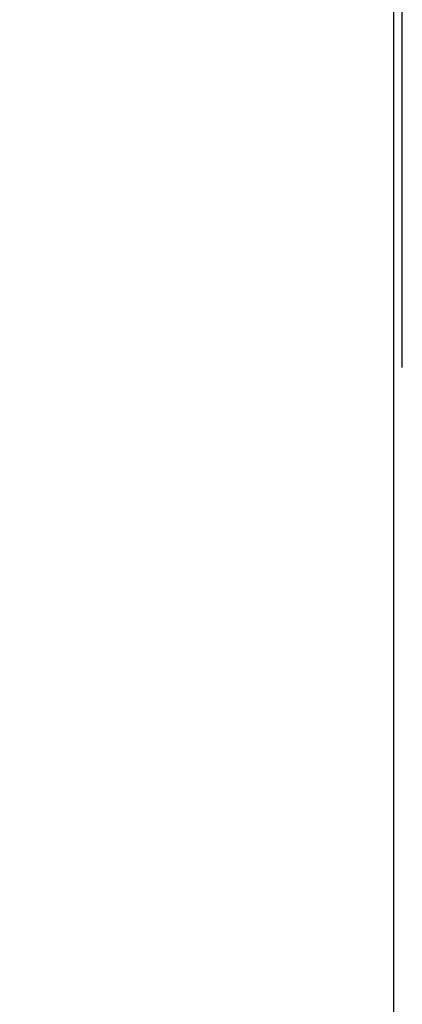
# Model space of a CAD drawing. Units: inches. Extents: x 372 to 6987, y 547 to 5225.
# Drawn here: x 4890 to 4908, y 1609 to 1655 of the extents above; entities that cross this region are included whole.
import ezdxf

# ---------------------------------------------------------------- set-up
doc = ezdxf.new("R2010")
doc.units = ezdxf.units.IN
doc.header["$MEASUREMENT"] = 0
doc.layers.add('Quote', color=2, linetype='Continuous')
doc.styles.add('QUOTE', font='arial.ttf', dxfattribs={"height": 30})
doc.dimstyles.new('1_25', dxfattribs={"dimscale": 0.4, "dimtxt": 1, "dimasz": 100, "dimexe": 50, "dimexo": 50, "dimgap": 25, "dimtad": 1, "dimdec": 0, "dimlfac": 2.5, "dimzin": 1, "dimdsep": 46, "dimtxsty": 'QUOTE', "dimcen": 2.5, "dimadec": 0, "dimazin": 0, "dimtfac": 1, "dimtdec": 4, "dimtmove": 0, "dimatfit": 3, "dimfxl": 1, "dimtolj": 1, "dimtzin": 1, "dimarcsym": 0})

# ---------------------------------------------------------------- blocks, each defined once
blk = doc.blocks.new('*D8')
at = {"layer": 'DEFPOINTS', "color": 0, "transparency": 16777216}
for p in [(4817.311, 1738.506), (4456.731, 1278.355), (4907.473, 1278.355)]:
    blk.add_point(p, dxfattribs=at)
at = {"layer": 'Quote', "color": 0, "lineweight": -2, "transparency": 16777216}
for p, q in [((4797.311, 1738.506), (4436.731, 1738.506)), ((4456.731, 1698.506), (4456.731, 1318.355)), ((4887.473, 1278.355), (4436.731, 1278.355))]:
    blk.add_line(p, q, dxfattribs=at)
at = {"layer": 'Quote', "color": 0, "transparency": 16777216}
for points in [[(4450.064, 1698.506), (4463.398, 1698.506), (4456.731, 1738.506)], [(4450.064, 1318.355), (4463.398, 1318.355), (4456.731, 1278.355)]]:
    blk.add_solid(points, dxfattribs=at)
at = {"layer": 'Quote', "color": 0, "transparency": 16777216, "insert": (4431.209, 1508.43), "char_height": 30, "attachment_point": 5, "rotation": 90, "style": 'QUOTE'}
blk.add_mtext('\\A1;FOSSA 1150 ', dxfattribs=at)

msp = doc.modelspace()

# ---------------------------------------------------------------- linework, layer by layer
at = {"color": 5}
msp.add_line((4907.473, 1738.506), (4907.473, 1278.355), dxfattribs=at)
at = {"color": 5, "linetype": 'Continuous'}
msp.add_line((4907.885, 1638.702), (4907.885, 1706.505), dxfattribs=at)

# ---------------------------------------------------------------- dimensions: what is measured, and where the dimension line sits
at = {"layer": 'Quote'}
dim = msp.add_linear_dim(base=(4456.731, 1278.355), p1=(4817.311, 1738.506), p2=(4907.473, 1278.355), angle=90, text='FOSSA <> ', dimstyle='1_25', dxfattribs=at)
dim.commit()
dim.dimension.update_dxf_attribs({"geometry": '*D8', "text_midpoint": (4431.209, 1508.43)})

doc.saveas('drawing.dxf')
